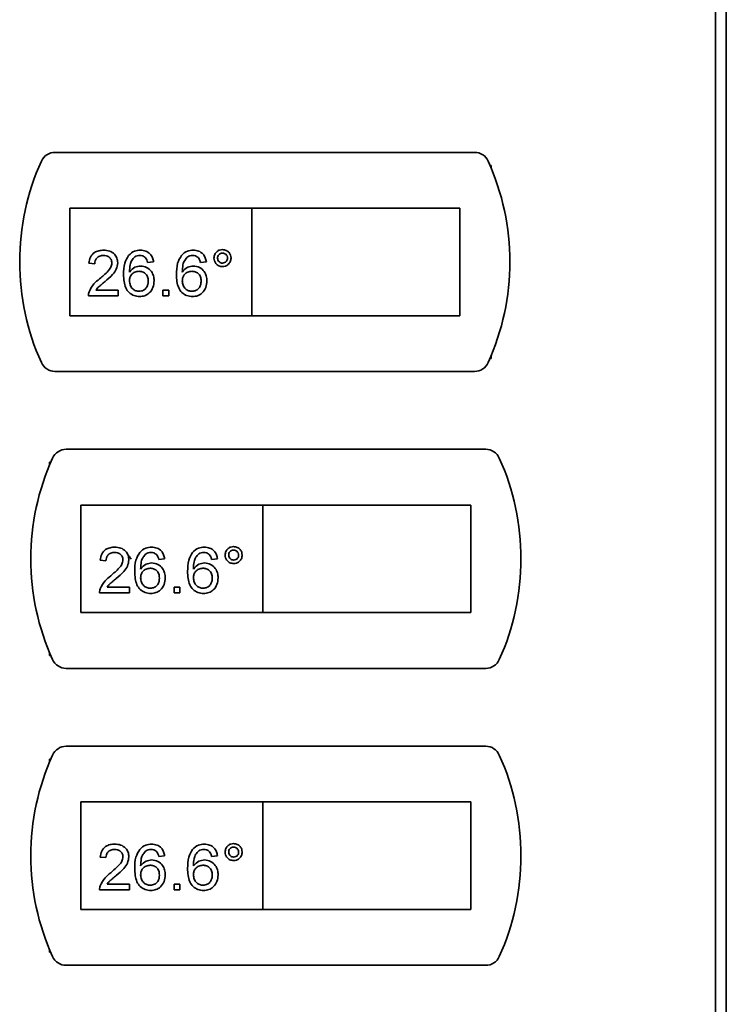
# Paper-space layout 'Blatt2' of a CAD drawing. Units: millimetres. Extents: x 0 to 4200, y 0 to 2970.
# Drawn here: x 821 to 916, y 2080 to 2213 of the extents above; entities that cross this region are included whole.
import ezdxf

# ---------------------------------------------------------------- set-up
doc = ezdxf.new("R2010")
doc.units = ezdxf.units.MM

psp = doc.layouts.new('Blatt2')

# ---------------------------------------------------------------- linework, layer by layer
at = {"color": 7, "linetype": 'Continuous', "lineweight": 35, "ltscale": 10}
for p, q in [((914.36, 1562.56), (914.36, 2355.96)), ((915.83, 2355.96), (915.83, 1562.56)), ((881.95, 2195.01), (825.44, 2195.01)), ((884.19, 2193.26), (884.02, 2193.26)), ((884.19, 2192.86), (884.19, 2193.26)), ((851.94, 2187.51), (827.44, 2187.51)), ((827.44, 2187.51), (827.44, 2173.01)), ((851.94, 2187.51), (851.94, 2173.01)), ((879.94, 2187.51), (851.94, 2187.51)), ((879.94, 2173.01), (879.94, 2187.51)), ((830.81, 2180.01), (830.02, 2180.09)), ((838.71, 2180.25), (837.92, 2180.17)), ((845.83, 2180.25), (845.04, 2180.17)), ((830.96, 2176.46), (833.97, 2176.46)), ((833.97, 2176.46), (833.97, 2175.67)), ((839.98, 2176.46), (840.77, 2176.46)), ((839.98, 2175.67), (839.98, 2176.46)), ((840.77, 2176.46), (840.77, 2175.67)), ((833.97, 2175.67), (829.94, 2175.67)), ((840.77, 2175.67), (839.98, 2175.67)), ((827.44, 2173.01), (851.94, 2173.01)), ((851.94, 2173.01), (879.94, 2173.01)), ((884.02, 2167.26), (884.19, 2167.26)), ((884.19, 2167.26), (884.19, 2167.66)), ((825.44, 2165.51), (881.95, 2165.51)), ((883.45, 2155.01), (826.94, 2155.01)), ((824.69, 2153.26), (824.69, 2152.86)), ((824.86, 2153.26), (824.69, 2153.26)), ((853.44, 2147.51), (828.94, 2147.51)), ((828.94, 2147.51), (828.94, 2133.01)), ((881.44, 2147.51), (853.44, 2147.51)), ((853.44, 2147.51), (853.44, 2133.01)), ((881.44, 2133.01), (881.44, 2147.51)), ((832.31, 2140.01), (831.52, 2140.09)), ((840.21, 2140.25), (839.42, 2140.17)), ((847.33, 2140.25), (846.54, 2140.17)), ((835.47, 2135.67), (831.44, 2135.67)), ((832.46, 2136.46), (835.47, 2136.46)), ((835.47, 2136.46), (835.47, 2135.67)), ((841.48, 2135.67), (841.48, 2136.46)), ((841.48, 2136.46), (842.27, 2136.46)), ((842.27, 2135.67), (841.48, 2135.67)), ((842.27, 2136.46), (842.27, 2135.67)), ((828.94, 2133.01), (853.44, 2133.01)), ((853.44, 2133.01), (881.44, 2133.01)), ((824.69, 2127.66), (824.69, 2127.26)), ((824.69, 2127.26), (824.86, 2127.26)), ((826.94, 2125.51), (883.45, 2125.51)), ((883.45, 2115.01), (826.94, 2115.01)), ((824.86, 2113.26), (824.69, 2113.26)), ((824.69, 2113.26), (824.69, 2112.86)), ((853.44, 2107.51), (828.94, 2107.51)), ((828.94, 2107.51), (828.94, 2093.01)), ((853.44, 2107.51), (853.44, 2093.01)), ((881.44, 2107.51), (853.44, 2107.51)), ((881.44, 2093.01), (881.44, 2107.51)), ((832.31, 2100.01), (831.52, 2100.09)), ((840.21, 2100.25), (839.42, 2100.17)), ((847.33, 2100.25), (846.54, 2100.17)), ((835.47, 2095.67), (831.44, 2095.67)), ((832.46, 2096.46), (835.47, 2096.46)), ((835.47, 2096.46), (835.47, 2095.67)), ((841.48, 2096.46), (842.27, 2096.46)), ((841.48, 2095.67), (841.48, 2096.46)), ((842.27, 2095.67), (841.48, 2095.67)), ((842.27, 2096.46), (842.27, 2095.67)), ((828.94, 2093.01), (853.44, 2093.01)), ((853.44, 2093.01), (881.44, 2093.01)), ((824.69, 2087.66), (824.69, 2087.26)), ((824.69, 2087.26), (824.86, 2087.26)), ((826.94, 2085.51), (883.45, 2085.51))]:
    psp.add_line(p, q, dxfattribs=at)
at = {"color": 7, "linetype": 'Continuous', "lineweight": 35, "ltscale": 100}
for centre, radius, start, end in [((825.44, 2193.01), 2, 90, 155.7141), ((881.95, 2193.01), 2, 24.2859, 90), ((853.69, 2180.26), 33, 155.7141, 204.2859), ((853.69, 2180.26), 33, 335.7141, 24.2859), ((825.44, 2167.51), 2, 204.2859, 270), ((881.95, 2167.51), 2, 270, 335.7141), ((855.19, 2140.26), 33, 155.7141, 204.2859), ((826.94, 2153.01), 2, 90, 155.7141), ((883.45, 2153.01), 2, 24.2859, 90), ((855.19, 2140.26), 33, 335.7141, 24.2859), ((826.94, 2127.51), 2, 204.2859, 270), ((883.45, 2127.51), 2, 270, 335.7141), ((826.94, 2113.01), 2, 90, 155.7141), ((883.45, 2113.01), 2, 24.2859, 90), ((855.19, 2100.26), 33, 155.7141, 204.2859), ((855.19, 2100.26), 33, 335.7141, 24.2859), ((826.94, 2087.51), 2, 204.2859, 270), ((883.45, 2087.51), 2, 270, 335.7141)]:
    psp.add_arc(centre, radius, start, end, dxfattribs=at)
at = {"color": 7, "linetype": 'Continuous', "lineweight": 35, "ltscale": 10}
for points, knots in [([(830.02, 2180.09), (830.07, 2180.37), (830.16, 2180.91), (830.69, 2181.52), (831.35, 2181.8), (831.78, 2181.82), (832, 2181.83)], [0, 0, 0, 0, 0.280235, 0.558893, 0.779132, 1, 1, 1, 1]), ([(832, 2181.83), (832.27, 2181.81), (832.8, 2181.78), (833.45, 2181.35), (833.84, 2180.76), (833.88, 2180.34), (833.89, 2180.13)], [0, 0, 0, 0, 0.280482, 0.559644, 0.779749, 1, 1, 1, 1]), ([(835.36, 2181.13), (835.61, 2181.36), (836.06, 2181.77), (836.67, 2181.81), (836.94, 2181.83)], [0, 0, 0, 0, 0.55838, 1, 1, 1, 1]), ([(836.94, 2181.83), (837.18, 2181.81), (837.68, 2181.77), (838.26, 2181.37), (838.61, 2180.82), (838.68, 2180.44), (838.71, 2180.25)], [0, 0, 0, 0, 0.280049, 0.5591871, 0.7793744, 1, 1, 1, 1]), ([(842.47, 2181.13), (842.72, 2181.36), (843.18, 2181.77), (843.78, 2181.81), (844.05, 2181.83)], [0, 0, 0, 0, 0.55838, 1, 1, 1, 1]), ([(844.05, 2181.83), (844.29, 2181.81), (844.79, 2181.77), (845.37, 2181.37), (845.72, 2180.82), (845.79, 2180.44), (845.83, 2180.25)], [0, 0, 0, 0, 0.280049, 0.559187, 0.779374, 1, 1, 1, 1]), ([(846.85, 2180.77), (846.87, 2180.94), (846.91, 2181.27), (847.23, 2181.65), (847.6, 2181.88), (847.87, 2181.9), (848, 2181.91)], [0, 0, 0, 0, 0.279529, 0.55934, 0.779658, 1, 1, 1, 1]), ([(848, 2181.91), (848.17, 2181.89), (848.51, 2181.85), (848.88, 2181.54), (849.11, 2181.17), (849.13, 2180.9), (849.15, 2180.77)], [0, 0, 0, 0, 0.279563, 0.559286, 0.7796, 1, 1, 1, 1]), ([(831.98, 2181.12), (831.81, 2181.11), (831.47, 2181.08), (831.06, 2180.81), (830.84, 2180.42), (830.82, 2180.15), (830.81, 2180.01)], [0, 0, 0, 0, 0.28041, 0.559489, 0.779375, 1, 1, 1, 1]), ([(833.1, 2180.12), (833.08, 2180.28), (833.04, 2180.6), (832.72, 2180.93), (832.35, 2181.1), (832.1, 2181.11), (831.98, 2181.12)], [0, 0, 0, 0, 0.2790799, 0.5586119, 0.7790431, 1, 1, 1, 1]), ([(834.68, 2178.55), (834.69, 2179.07), (834.71, 2179.99), (835.16, 2180.78), (835.36, 2181.13)], [0, 0, 0, 0, 0.561396, 1, 1, 1, 1]), ([(836.21, 2180.94), (836.06, 2180.79), (835.76, 2180.49), (835.5, 2179.76), (835.49, 2179.22), (835.47, 2178.89)], [0, 0, 0, 0, 0.279359, 0.559176, 1, 1, 1, 1]), ([(836.88, 2181.12), (836.75, 2181.11), (836.51, 2181.09), (836.3, 2180.99), (836.21, 2180.94)], [0, 0, 0, 0, 0.559717, 1, 1, 1, 1]), ([(837.64, 2180.8), (837.52, 2180.91), (837.29, 2181.09), (837.01, 2181.11), (836.88, 2181.12)], [0, 0, 0, 0, 0.559004, 1, 1, 1, 1]), ([(837.92, 2180.17), (837.89, 2180.3), (837.84, 2180.53), (837.7, 2180.72), (837.64, 2180.8)], [0, 0, 0, 0, 0.560488, 1, 1, 1, 1]), ([(841.8, 2178.55), (841.81, 2179.07), (841.82, 2179.99), (842.27, 2180.78), (842.47, 2181.13)], [0, 0, 0, 0, 0.561396, 1, 1, 1, 1]), ([(843.32, 2180.94), (843.17, 2180.79), (842.87, 2180.49), (842.61, 2179.76), (842.6, 2179.22), (842.59, 2178.89)], [0, 0, 0, 0, 0.279359, 0.559176, 1, 1, 1, 1]), ([(844, 2181.12), (843.86, 2181.11), (843.63, 2181.09), (843.42, 2180.99), (843.32, 2180.94)], [0, 0, 0, 0, 0.559717, 1, 1, 1, 1]), ([(844.75, 2180.8), (844.63, 2180.91), (844.41, 2181.09), (844.12, 2181.11), (844, 2181.12)], [0, 0, 0, 0, 0.5590039, 1, 1, 1, 1]), ([(845.04, 2180.17), (845, 2180.3), (844.95, 2180.53), (844.81, 2180.72), (844.75, 2180.8)], [0, 0, 0, 0, 0.560488, 1, 1, 1, 1]), ([(848, 2179.62), (847.83, 2179.64), (847.49, 2179.68), (847.12, 2179.99), (846.89, 2180.37), (846.87, 2180.64), (846.85, 2180.77)], [0, 0, 0, 0, 0.2794881, 0.559227, 0.7795612, 1, 1, 1, 1]), ([(848, 2181.44), (847.9, 2181.43), (847.71, 2181.4), (847.49, 2181.22), (847.35, 2181), (847.34, 2180.84), (847.33, 2180.77)], [0, 0, 0, 0, 0.279558, 0.559263, 0.779588, 1, 1, 1, 1]), ([(847.33, 2180.77), (847.34, 2180.67), (847.36, 2180.47), (847.55, 2180.25), (847.77, 2180.11), (847.92, 2180.1), (848, 2180.09)], [0, 0, 0, 0, 0.279565, 0.559423, 0.7797, 1, 1, 1, 1]), ([(848.67, 2180.77), (848.66, 2180.86), (848.64, 2181.06), (848.45, 2181.28), (848.24, 2181.42), (848.08, 2181.43), (848, 2181.44)], [0, 0, 0, 0, 0.279512, 0.559328, 0.779657, 1, 1, 1, 1]), ([(849.15, 2180.77), (849.13, 2180.6), (849.09, 2180.26), (848.77, 2179.89), (848.4, 2179.65), (848.13, 2179.63), (848, 2179.62)], [0, 0, 0, 0, 0.279465, 0.55931, 0.779609, 1, 1, 1, 1]), ([(848, 2180.09), (848.1, 2180.11), (848.3, 2180.13), (848.52, 2180.31), (848.65, 2180.53), (848.67, 2180.69), (848.67, 2180.77)], [0, 0, 0, 0, 0.279549, 0.55928, 0.779603, 1, 1, 1, 1]), ([(831.45, 2177.97), (831.84, 2178.31), (832.39, 2178.78), (833, 2179.51), (833.07, 2179.92), (833.1, 2180.12)], [0, 0, 0, 0, 0.561313, 0.781386, 1, 1, 1, 1]), ([(833.89, 2180.13), (833.85, 2179.84), (833.77, 2179.25), (833.11, 2178.39), (832.53, 2177.9), (832.18, 2177.6)], [0, 0, 0, 0, 0.278741, 0.558834, 1, 1, 1, 1]), ([(835.47, 2178.89), (835.7, 2179.14), (836.11, 2179.6), (836.71, 2179.67), (836.97, 2179.7)], [0, 0, 0, 0, 0.558625, 1, 1, 1, 1]), ([(836.75, 2178.99), (836.56, 2178.97), (836.19, 2178.93), (835.75, 2178.59), (835.51, 2178.16), (835.49, 2177.86), (835.47, 2177.71)], [0, 0, 0, 0, 0.27974, 0.559339, 0.779412, 1, 1, 1, 1]), ([(838, 2177.67), (837.99, 2177.87), (837.96, 2178.25), (837.65, 2178.71), (837.21, 2178.96), (836.91, 2178.98), (836.75, 2178.99)], [0, 0, 0, 0, 0.280456, 0.559364, 0.779311, 1, 1, 1, 1]), ([(836.97, 2179.7), (837.26, 2179.66), (837.82, 2179.59), (838.42, 2179.02), (838.75, 2178.37), (838.78, 2177.92), (838.79, 2177.7)], [0, 0, 0, 0, 0.279141, 0.558815, 0.77917, 1, 1, 1, 1]), ([(842.59, 2178.89), (842.81, 2179.14), (843.22, 2179.6), (843.82, 2179.67), (844.08, 2179.7)], [0, 0, 0, 0, 0.5586251, 1, 1, 1, 1]), ([(843.87, 2178.99), (843.68, 2178.97), (843.3, 2178.93), (842.87, 2178.59), (842.62, 2178.16), (842.6, 2177.86), (842.59, 2177.71)], [0, 0, 0, 0, 0.27974, 0.559339, 0.779412, 1, 1, 1, 1]), ([(845.12, 2177.67), (845.1, 2177.87), (845.08, 2178.25), (844.76, 2178.71), (844.32, 2178.96), (844.02, 2178.98), (843.87, 2178.99)], [0, 0, 0, 0, 0.280456, 0.559364, 0.779311, 1, 1, 1, 1]), ([(844.08, 2179.7), (844.37, 2179.66), (844.93, 2179.59), (845.54, 2179.02), (845.86, 2178.37), (845.89, 2177.92), (845.91, 2177.7)], [0, 0, 0, 0, 0.2791407, 0.5588147, 0.7791703, 1, 1, 1, 1]), ([(830.03, 2176.22), (830.22, 2176.6), (830.58, 2177.29), (831.18, 2177.76), (831.45, 2177.97)], [0, 0, 0, 0, 0.558359, 1, 1, 1, 1]), ([(836.85, 2175.59), (836.59, 2175.61), (836.07, 2175.66), (835.39, 2176.09), (834.74, 2177.04), (834.71, 2177.93), (834.68, 2178.55)], [0, 0, 0, 0, 0.186919, 0.373549, 0.560232, 1, 1, 1, 1]), ([(835.47, 2177.71), (835.5, 2177.51), (835.54, 2177.11), (835.86, 2176.63), (836.31, 2176.34), (836.63, 2176.31), (836.78, 2176.3)], [0, 0, 0, 0, 0.280082, 0.55977, 0.779688, 1, 1, 1, 1]), ([(836.78, 2176.3), (836.98, 2176.32), (837.37, 2176.37), (837.78, 2176.76), (837.98, 2177.22), (838, 2177.52), (838, 2177.67)], [0, 0, 0, 0, 0.279489, 0.558551, 0.778978, 1, 1, 1, 1]), ([(838.79, 2177.7), (838.76, 2177.4), (838.7, 2176.8), (838.22, 2176.08), (837.55, 2175.65), (837.08, 2175.61), (836.85, 2175.59)], [0, 0, 0, 0, 0.28023, 0.559761, 0.779759, 1, 1, 1, 1]), ([(843.96, 2175.59), (843.7, 2175.61), (843.18, 2175.66), (842.5, 2176.09), (841.86, 2177.04), (841.82, 2177.93), (841.8, 2178.55)], [0, 0, 0, 0, 0.186919, 0.373549, 0.560232, 1, 1, 1, 1]), ([(842.59, 2177.71), (842.61, 2177.51), (842.66, 2177.11), (842.97, 2176.63), (843.42, 2176.34), (843.74, 2176.31), (843.9, 2176.3)], [0, 0, 0, 0, 0.280082, 0.55977, 0.779688, 1, 1, 1, 1]), ([(843.9, 2176.3), (844.09, 2176.32), (844.48, 2176.37), (844.89, 2176.76), (845.09, 2177.22), (845.11, 2177.52), (845.12, 2177.67)], [0, 0, 0, 0, 0.279489, 0.558551, 0.778978, 1, 1, 1, 1]), ([(845.91, 2177.7), (845.88, 2177.4), (845.81, 2176.8), (845.34, 2176.08), (844.67, 2175.65), (844.19, 2175.61), (843.96, 2175.59)], [0, 0, 0, 0, 0.28023, 0.559761, 0.779759, 1, 1, 1, 1]), ([(832.18, 2177.6), (832.04, 2177.48), (831.8, 2177.28), (831.46, 2177), (831.18, 2176.75), (831.03, 2176.56), (830.96, 2176.46)], [0, 0, 0, 0, 0.340038, 0.560063, 0.78009, 1, 1, 1, 1]), ([(829.94, 2175.67), (829.95, 2175.77), (829.95, 2175.96), (830, 2176.14), (830.03, 2176.22)], [0, 0, 0, 0, 0.559956, 1, 1, 1, 1]), ([(831.52, 2140.09), (831.57, 2140.37), (831.66, 2140.91), (832.19, 2141.52), (832.85, 2141.8), (833.28, 2141.82), (833.5, 2141.83)], [0, 0, 0, 0, 0.280235, 0.558893, 0.779132, 1, 1, 1, 1]), ([(833.5, 2141.83), (833.77, 2141.81), (834.3, 2141.78), (834.95, 2141.35), (835.34, 2140.76), (835.38, 2140.34), (835.39, 2140.13)], [0, 0, 0, 0, 0.280482, 0.559644, 0.779749, 1, 1, 1, 1]), ([(836.86, 2141.13), (837.11, 2141.36), (837.56, 2141.77), (838.17, 2141.81), (838.44, 2141.83)], [0, 0, 0, 0, 0.55838, 1, 1, 1, 1]), ([(838.44, 2141.83), (838.68, 2141.81), (839.18, 2141.77), (839.76, 2141.37), (840.11, 2140.82), (840.18, 2140.44), (840.21, 2140.25)], [0, 0, 0, 0, 0.280049, 0.5591871, 0.7793744, 1, 1, 1, 1]), ([(843.97, 2141.13), (844.22, 2141.36), (844.68, 2141.77), (845.28, 2141.81), (845.55, 2141.83)], [0, 0, 0, 0, 0.55838, 1, 1, 1, 1]), ([(845.55, 2141.83), (845.79, 2141.81), (846.29, 2141.77), (846.87, 2141.37), (847.22, 2140.82), (847.29, 2140.44), (847.33, 2140.25)], [0, 0, 0, 0, 0.280049, 0.559187, 0.779374, 1, 1, 1, 1]), ([(848.35, 2140.77), (848.37, 2140.94), (848.41, 2141.27), (848.73, 2141.65), (849.1, 2141.88), (849.37, 2141.9), (849.5, 2141.91)], [0, 0, 0, 0, 0.279529, 0.55934, 0.779658, 1, 1, 1, 1]), ([(849.5, 2141.91), (849.67, 2141.89), (850.01, 2141.85), (850.38, 2141.54), (850.61, 2141.17), (850.63, 2140.9), (850.65, 2140.77)], [0, 0, 0, 0, 0.279563, 0.559286, 0.7796, 1, 1, 1, 1]), ([(833.48, 2141.12), (833.31, 2141.11), (832.97, 2141.08), (832.56, 2140.81), (832.34, 2140.42), (832.32, 2140.15), (832.31, 2140.01)], [0, 0, 0, 0, 0.28041, 0.559489, 0.779375, 1, 1, 1, 1]), ([(834.6, 2140.12), (834.58, 2140.28), (834.54, 2140.6), (834.22, 2140.93), (833.85, 2141.1), (833.6, 2141.11), (833.48, 2141.12)], [0, 0, 0, 0, 0.2790799, 0.5586119, 0.7790431, 1, 1, 1, 1]), ([(836.18, 2138.55), (836.19, 2139.07), (836.21, 2139.99), (836.66, 2140.78), (836.86, 2141.13)], [0, 0, 0, 0, 0.561396, 1, 1, 1, 1]), ([(837.71, 2140.94), (837.56, 2140.79), (837.26, 2140.49), (837, 2139.76), (836.99, 2139.22), (836.97, 2138.89)], [0, 0, 0, 0, 0.279359, 0.559176, 1, 1, 1, 1]), ([(838.38, 2141.12), (838.25, 2141.11), (838.01, 2141.09), (837.8, 2140.99), (837.71, 2140.94)], [0, 0, 0, 0, 0.559717, 1, 1, 1, 1]), ([(839.14, 2140.8), (839.02, 2140.91), (838.79, 2141.09), (838.51, 2141.11), (838.38, 2141.12)], [0, 0, 0, 0, 0.559004, 1, 1, 1, 1]), ([(839.42, 2140.17), (839.39, 2140.3), (839.34, 2140.53), (839.2, 2140.72), (839.14, 2140.8)], [0, 0, 0, 0, 0.560488, 1, 1, 1, 1]), ([(843.3, 2138.55), (843.31, 2139.07), (843.32, 2139.99), (843.77, 2140.78), (843.97, 2141.13)], [0, 0, 0, 0, 0.561396, 1, 1, 1, 1]), ([(844.82, 2140.94), (844.67, 2140.79), (844.37, 2140.49), (844.11, 2139.76), (844.1, 2139.22), (844.09, 2138.89)], [0, 0, 0, 0, 0.279359, 0.559176, 1, 1, 1, 1]), ([(845.5, 2141.12), (845.36, 2141.11), (845.13, 2141.09), (844.92, 2140.99), (844.82, 2140.94)], [0, 0, 0, 0, 0.559717, 1, 1, 1, 1]), ([(846.25, 2140.8), (846.13, 2140.91), (845.91, 2141.09), (845.62, 2141.11), (845.5, 2141.12)], [0, 0, 0, 0, 0.5590039, 1, 1, 1, 1]), ([(846.54, 2140.17), (846.5, 2140.3), (846.45, 2140.53), (846.31, 2140.72), (846.25, 2140.8)], [0, 0, 0, 0, 0.560488, 1, 1, 1, 1]), ([(849.5, 2139.62), (849.33, 2139.64), (848.99, 2139.68), (848.62, 2139.99), (848.39, 2140.37), (848.37, 2140.64), (848.35, 2140.77)], [0, 0, 0, 0, 0.2794881, 0.559227, 0.7795612, 1, 1, 1, 1]), ([(849.5, 2141.44), (849.4, 2141.43), (849.21, 2141.4), (848.99, 2141.22), (848.85, 2141), (848.84, 2140.84), (848.83, 2140.77)], [0, 0, 0, 0, 0.279558, 0.559263, 0.779588, 1, 1, 1, 1]), ([(848.83, 2140.77), (848.84, 2140.67), (848.86, 2140.47), (849.05, 2140.25), (849.27, 2140.11), (849.42, 2140.1), (849.5, 2140.09)], [0, 0, 0, 0, 0.279565, 0.559423, 0.7797, 1, 1, 1, 1]), ([(850.17, 2140.77), (850.16, 2140.86), (850.14, 2141.06), (849.95, 2141.28), (849.74, 2141.42), (849.58, 2141.43), (849.5, 2141.44)], [0, 0, 0, 0, 0.279512, 0.559328, 0.779657, 1, 1, 1, 1]), ([(850.65, 2140.77), (850.63, 2140.6), (850.59, 2140.26), (850.27, 2139.89), (849.9, 2139.65), (849.63, 2139.63), (849.5, 2139.62)], [0, 0, 0, 0, 0.279465, 0.55931, 0.779609, 1, 1, 1, 1]), ([(849.5, 2140.09), (849.6, 2140.11), (849.8, 2140.13), (850.02, 2140.31), (850.15, 2140.53), (850.17, 2140.69), (850.17, 2140.77)], [0, 0, 0, 0, 0.279549, 0.55928, 0.779603, 1, 1, 1, 1]), ([(832.95, 2137.97), (833.34, 2138.31), (833.89, 2138.78), (834.5, 2139.51), (834.57, 2139.92), (834.6, 2140.12)], [0, 0, 0, 0, 0.561313, 0.781386, 1, 1, 1, 1]), ([(835.39, 2140.13), (835.35, 2139.84), (835.27, 2139.25), (834.61, 2138.39), (834.03, 2137.9), (833.68, 2137.6)], [0, 0, 0, 0, 0.278741, 0.558834, 1, 1, 1, 1]), ([(836.97, 2138.89), (837.2, 2139.14), (837.61, 2139.6), (838.21, 2139.67), (838.47, 2139.7)], [0, 0, 0, 0, 0.558625, 1, 1, 1, 1]), ([(838.47, 2139.7), (838.76, 2139.66), (839.32, 2139.59), (839.92, 2139.02), (840.25, 2138.37), (840.28, 2137.92), (840.29, 2137.7)], [0, 0, 0, 0, 0.279141, 0.558815, 0.77917, 1, 1, 1, 1]), ([(844.09, 2138.89), (844.31, 2139.14), (844.72, 2139.6), (845.32, 2139.67), (845.58, 2139.7)], [0, 0, 0, 0, 0.5586251, 1, 1, 1, 1]), ([(845.58, 2139.7), (845.87, 2139.66), (846.43, 2139.59), (847.04, 2139.02), (847.36, 2138.37), (847.39, 2137.92), (847.41, 2137.7)], [0, 0, 0, 0, 0.2791407, 0.5588147, 0.7791703, 1, 1, 1, 1]), ([(831.53, 2136.22), (831.72, 2136.6), (832.08, 2137.29), (832.68, 2137.76), (832.95, 2137.97)], [0, 0, 0, 0, 0.558359, 1, 1, 1, 1]), ([(838.35, 2135.59), (838.09, 2135.61), (837.57, 2135.66), (836.89, 2136.09), (836.24, 2137.04), (836.21, 2137.93), (836.18, 2138.55)], [0, 0, 0, 0, 0.186919, 0.373549, 0.560232, 1, 1, 1, 1]), ([(838.25, 2138.99), (838.06, 2138.97), (837.69, 2138.93), (837.25, 2138.59), (837.01, 2138.16), (836.99, 2137.86), (836.97, 2137.71)], [0, 0, 0, 0, 0.27974, 0.559339, 0.779412, 1, 1, 1, 1]), ([(839.5, 2137.67), (839.49, 2137.87), (839.46, 2138.25), (839.15, 2138.71), (838.71, 2138.96), (838.41, 2138.98), (838.25, 2138.99)], [0, 0, 0, 0, 0.280456, 0.559364, 0.779311, 1, 1, 1, 1]), ([(845.46, 2135.59), (845.2, 2135.61), (844.68, 2135.66), (844, 2136.09), (843.36, 2137.04), (843.32, 2137.93), (843.3, 2138.55)], [0, 0, 0, 0, 0.186919, 0.373549, 0.560232, 1, 1, 1, 1]), ([(845.37, 2138.99), (845.18, 2138.97), (844.8, 2138.93), (844.37, 2138.59), (844.12, 2138.16), (844.1, 2137.86), (844.09, 2137.71)], [0, 0, 0, 0, 0.27974, 0.559339, 0.779412, 1, 1, 1, 1]), ([(846.62, 2137.67), (846.6, 2137.87), (846.58, 2138.25), (846.26, 2138.71), (845.82, 2138.96), (845.52, 2138.98), (845.37, 2138.99)], [0, 0, 0, 0, 0.280456, 0.559364, 0.779311, 1, 1, 1, 1]), ([(833.68, 2137.6), (833.54, 2137.48), (833.3, 2137.28), (832.96, 2137), (832.68, 2136.75), (832.53, 2136.56), (832.46, 2136.46)], [0, 0, 0, 0, 0.340038, 0.560063, 0.78009, 1, 1, 1, 1]), ([(836.97, 2137.71), (837, 2137.51), (837.04, 2137.11), (837.36, 2136.63), (837.81, 2136.34), (838.13, 2136.31), (838.28, 2136.3)], [0, 0, 0, 0, 0.280082, 0.55977, 0.779688, 1, 1, 1, 1]), ([(838.28, 2136.3), (838.48, 2136.32), (838.87, 2136.37), (839.28, 2136.76), (839.48, 2137.22), (839.5, 2137.52), (839.5, 2137.67)], [0, 0, 0, 0, 0.279489, 0.558551, 0.778978, 1, 1, 1, 1]), ([(840.29, 2137.7), (840.26, 2137.4), (840.2, 2136.8), (839.72, 2136.08), (839.05, 2135.65), (838.58, 2135.61), (838.35, 2135.59)], [0, 0, 0, 0, 0.28023, 0.559761, 0.779759, 1, 1, 1, 1]), ([(844.09, 2137.71), (844.11, 2137.51), (844.16, 2137.11), (844.47, 2136.63), (844.92, 2136.34), (845.24, 2136.31), (845.4, 2136.3)], [0, 0, 0, 0, 0.280082, 0.55977, 0.779688, 1, 1, 1, 1]), ([(845.4, 2136.3), (845.59, 2136.32), (845.98, 2136.37), (846.39, 2136.76), (846.59, 2137.22), (846.61, 2137.52), (846.62, 2137.67)], [0, 0, 0, 0, 0.279489, 0.558551, 0.778978, 1, 1, 1, 1]), ([(847.41, 2137.7), (847.38, 2137.4), (847.31, 2136.8), (846.84, 2136.08), (846.17, 2135.65), (845.69, 2135.61), (845.46, 2135.59)], [0, 0, 0, 0, 0.28023, 0.559761, 0.779759, 1, 1, 1, 1]), ([(831.44, 2135.67), (831.45, 2135.77), (831.45, 2135.96), (831.5, 2136.14), (831.53, 2136.22)], [0, 0, 0, 0, 0.559956, 1, 1, 1, 1]), ([(831.52, 2100.09), (831.57, 2100.37), (831.66, 2100.91), (832.19, 2101.52), (832.85, 2101.8), (833.28, 2101.82), (833.5, 2101.83)], [0, 0, 0, 0, 0.280235, 0.558893, 0.779132, 1, 1, 1, 1]), ([(833.48, 2101.12), (833.31, 2101.11), (832.97, 2101.08), (832.56, 2100.81), (832.34, 2100.42), (832.32, 2100.15), (832.31, 2100.01)], [0, 0, 0, 0, 0.28041, 0.559489, 0.779375, 1, 1, 1, 1]), ([(834.6, 2100.12), (834.58, 2100.28), (834.54, 2100.6), (834.22, 2100.93), (833.85, 2101.1), (833.6, 2101.11), (833.48, 2101.12)], [0, 0, 0, 0, 0.2790799, 0.5586119, 0.7790431, 1, 1, 1, 1]), ([(833.5, 2101.83), (833.77, 2101.81), (834.3, 2101.78), (834.95, 2101.35), (835.34, 2100.76), (835.38, 2100.34), (835.39, 2100.13)], [0, 0, 0, 0, 0.280482, 0.559644, 0.779749, 1, 1, 1, 1]), ([(836.18, 2098.55), (836.19, 2099.07), (836.21, 2099.99), (836.66, 2100.78), (836.86, 2101.13)], [0, 0, 0, 0, 0.561396, 1, 1, 1, 1]), ([(836.86, 2101.13), (837.11, 2101.36), (837.56, 2101.77), (838.17, 2101.81), (838.44, 2101.83)], [0, 0, 0, 0, 0.55838, 1, 1, 1, 1]), ([(837.71, 2100.94), (837.56, 2100.79), (837.26, 2100.49), (837, 2099.76), (836.99, 2099.22), (836.97, 2098.89)], [0, 0, 0, 0, 0.279359, 0.559176, 1, 1, 1, 1]), ([(838.38, 2101.12), (838.25, 2101.11), (838.01, 2101.09), (837.8, 2100.99), (837.71, 2100.94)], [0, 0, 0, 0, 0.559717, 1, 1, 1, 1]), ([(839.14, 2100.8), (839.02, 2100.91), (838.79, 2101.09), (838.51, 2101.11), (838.38, 2101.12)], [0, 0, 0, 0, 0.559004, 1, 1, 1, 1]), ([(838.44, 2101.83), (838.68, 2101.81), (839.18, 2101.77), (839.76, 2101.37), (840.11, 2100.82), (840.18, 2100.44), (840.21, 2100.25)], [0, 0, 0, 0, 0.280049, 0.5591871, 0.7793744, 1, 1, 1, 1]), ([(839.42, 2100.17), (839.39, 2100.3), (839.34, 2100.53), (839.2, 2100.72), (839.14, 2100.8)], [0, 0, 0, 0, 0.560488, 1, 1, 1, 1]), ([(843.3, 2098.55), (843.31, 2099.07), (843.32, 2099.99), (843.77, 2100.78), (843.97, 2101.13)], [0, 0, 0, 0, 0.561396, 1, 1, 1, 1]), ([(843.97, 2101.13), (844.22, 2101.36), (844.68, 2101.77), (845.28, 2101.81), (845.55, 2101.83)], [0, 0, 0, 0, 0.55838, 1, 1, 1, 1]), ([(844.82, 2100.94), (844.67, 2100.79), (844.37, 2100.49), (844.11, 2099.76), (844.1, 2099.22), (844.09, 2098.89)], [0, 0, 0, 0, 0.279359, 0.559176, 1, 1, 1, 1]), ([(845.5, 2101.12), (845.36, 2101.11), (845.13, 2101.09), (844.92, 2100.99), (844.82, 2100.94)], [0, 0, 0, 0, 0.559717, 1, 1, 1, 1]), ([(846.25, 2100.8), (846.13, 2100.91), (845.91, 2101.09), (845.62, 2101.11), (845.5, 2101.12)], [0, 0, 0, 0, 0.5590039, 1, 1, 1, 1]), ([(845.55, 2101.83), (845.79, 2101.81), (846.29, 2101.77), (846.87, 2101.37), (847.22, 2100.82), (847.29, 2100.44), (847.33, 2100.25)], [0, 0, 0, 0, 0.280049, 0.559187, 0.779374, 1, 1, 1, 1]), ([(846.54, 2100.17), (846.5, 2100.3), (846.45, 2100.53), (846.31, 2100.72), (846.25, 2100.8)], [0, 0, 0, 0, 0.560488, 1, 1, 1, 1]), ([(848.35, 2100.77), (848.37, 2100.94), (848.41, 2101.27), (848.73, 2101.65), (849.1, 2101.88), (849.37, 2101.9), (849.5, 2101.91)], [0, 0, 0, 0, 0.279529, 0.55934, 0.779658, 1, 1, 1, 1]), ([(849.5, 2099.62), (849.33, 2099.64), (848.99, 2099.68), (848.62, 2099.99), (848.39, 2100.37), (848.37, 2100.64), (848.35, 2100.77)], [0, 0, 0, 0, 0.2794881, 0.559227, 0.7795612, 1, 1, 1, 1]), ([(849.5, 2101.44), (849.4, 2101.43), (849.21, 2101.4), (848.99, 2101.22), (848.85, 2101), (848.84, 2100.84), (848.83, 2100.77)], [0, 0, 0, 0, 0.279558, 0.559263, 0.779588, 1, 1, 1, 1]), ([(848.83, 2100.77), (848.84, 2100.67), (848.86, 2100.47), (849.05, 2100.25), (849.27, 2100.11), (849.42, 2100.1), (849.5, 2100.09)], [0, 0, 0, 0, 0.279565, 0.559423, 0.7797, 1, 1, 1, 1]), ([(849.5, 2101.91), (849.67, 2101.89), (850.01, 2101.85), (850.38, 2101.54), (850.61, 2101.17), (850.63, 2100.9), (850.65, 2100.77)], [0, 0, 0, 0, 0.279563, 0.559286, 0.7796, 1, 1, 1, 1]), ([(850.17, 2100.77), (850.16, 2100.86), (850.14, 2101.06), (849.95, 2101.28), (849.74, 2101.42), (849.58, 2101.43), (849.5, 2101.44)], [0, 0, 0, 0, 0.279512, 0.559328, 0.779657, 1, 1, 1, 1]), ([(850.65, 2100.77), (850.63, 2100.6), (850.59, 2100.26), (850.27, 2099.89), (849.9, 2099.65), (849.63, 2099.63), (849.5, 2099.62)], [0, 0, 0, 0, 0.279465, 0.55931, 0.779609, 1, 1, 1, 1]), ([(849.5, 2100.09), (849.6, 2100.11), (849.8, 2100.13), (850.02, 2100.31), (850.15, 2100.53), (850.17, 2100.69), (850.17, 2100.77)], [0, 0, 0, 0, 0.279549, 0.55928, 0.779603, 1, 1, 1, 1]), ([(832.95, 2097.97), (833.34, 2098.31), (833.89, 2098.78), (834.5, 2099.51), (834.57, 2099.92), (834.6, 2100.12)], [0, 0, 0, 0, 0.561313, 0.781386, 1, 1, 1, 1]), ([(835.39, 2100.13), (835.35, 2099.84), (835.27, 2099.25), (834.61, 2098.39), (834.03, 2097.9), (833.68, 2097.6)], [0, 0, 0, 0, 0.278741, 0.558834, 1, 1, 1, 1]), ([(836.97, 2098.89), (837.2, 2099.14), (837.61, 2099.6), (838.21, 2099.67), (838.47, 2099.7)], [0, 0, 0, 0, 0.558625, 1, 1, 1, 1]), ([(838.47, 2099.7), (838.76, 2099.66), (839.32, 2099.59), (839.92, 2099.02), (840.25, 2098.37), (840.28, 2097.92), (840.29, 2097.7)], [0, 0, 0, 0, 0.279141, 0.558815, 0.77917, 1, 1, 1, 1]), ([(844.09, 2098.89), (844.31, 2099.14), (844.72, 2099.6), (845.32, 2099.67), (845.58, 2099.7)], [0, 0, 0, 0, 0.5586251, 1, 1, 1, 1]), ([(845.58, 2099.7), (845.87, 2099.66), (846.43, 2099.59), (847.04, 2099.02), (847.36, 2098.37), (847.39, 2097.92), (847.41, 2097.7)], [0, 0, 0, 0, 0.2791407, 0.5588147, 0.7791703, 1, 1, 1, 1]), ([(838.35, 2095.59), (838.09, 2095.61), (837.57, 2095.66), (836.89, 2096.09), (836.24, 2097.04), (836.21, 2097.93), (836.18, 2098.55)], [0, 0, 0, 0, 0.186919, 0.373549, 0.560232, 1, 1, 1, 1]), ([(838.25, 2098.99), (838.06, 2098.97), (837.69, 2098.93), (837.25, 2098.59), (837.01, 2098.16), (836.99, 2097.86), (836.97, 2097.71)], [0, 0, 0, 0, 0.27974, 0.559339, 0.779412, 1, 1, 1, 1]), ([(839.5, 2097.67), (839.49, 2097.87), (839.46, 2098.25), (839.15, 2098.71), (838.71, 2098.96), (838.41, 2098.98), (838.25, 2098.99)], [0, 0, 0, 0, 0.280456, 0.559364, 0.779311, 1, 1, 1, 1]), ([(845.46, 2095.59), (845.2, 2095.61), (844.68, 2095.66), (844, 2096.09), (843.36, 2097.04), (843.32, 2097.93), (843.3, 2098.55)], [0, 0, 0, 0, 0.186919, 0.373549, 0.560232, 1, 1, 1, 1]), ([(845.37, 2098.99), (845.18, 2098.97), (844.8, 2098.93), (844.37, 2098.59), (844.12, 2098.16), (844.1, 2097.86), (844.09, 2097.71)], [0, 0, 0, 0, 0.27974, 0.559339, 0.779412, 1, 1, 1, 1]), ([(846.62, 2097.67), (846.6, 2097.87), (846.58, 2098.25), (846.26, 2098.71), (845.82, 2098.96), (845.52, 2098.98), (845.37, 2098.99)], [0, 0, 0, 0, 0.280456, 0.559364, 0.779311, 1, 1, 1, 1]), ([(831.53, 2096.22), (831.72, 2096.6), (832.08, 2097.29), (832.68, 2097.76), (832.95, 2097.97)], [0, 0, 0, 0, 0.558359, 1, 1, 1, 1]), ([(833.68, 2097.6), (833.54, 2097.48), (833.3, 2097.28), (832.96, 2097), (832.68, 2096.75), (832.53, 2096.56), (832.46, 2096.46)], [0, 0, 0, 0, 0.340038, 0.560063, 0.78009, 1, 1, 1, 1]), ([(836.97, 2097.71), (837, 2097.51), (837.04, 2097.11), (837.36, 2096.63), (837.81, 2096.34), (838.13, 2096.31), (838.28, 2096.3)], [0, 0, 0, 0, 0.280082, 0.55977, 0.779688, 1, 1, 1, 1]), ([(838.28, 2096.3), (838.48, 2096.32), (838.87, 2096.37), (839.28, 2096.76), (839.48, 2097.22), (839.5, 2097.52), (839.5, 2097.67)], [0, 0, 0, 0, 0.279489, 0.558551, 0.778978, 1, 1, 1, 1]), ([(840.29, 2097.7), (840.26, 2097.4), (840.2, 2096.8), (839.72, 2096.08), (839.05, 2095.65), (838.58, 2095.61), (838.35, 2095.59)], [0, 0, 0, 0, 0.28023, 0.559761, 0.779759, 1, 1, 1, 1]), ([(844.09, 2097.71), (844.11, 2097.51), (844.16, 2097.11), (844.47, 2096.63), (844.92, 2096.34), (845.24, 2096.31), (845.4, 2096.3)], [0, 0, 0, 0, 0.280082, 0.55977, 0.779688, 1, 1, 1, 1]), ([(845.4, 2096.3), (845.59, 2096.32), (845.98, 2096.37), (846.39, 2096.76), (846.59, 2097.22), (846.61, 2097.52), (846.62, 2097.67)], [0, 0, 0, 0, 0.279489, 0.558551, 0.778978, 1, 1, 1, 1]), ([(847.41, 2097.7), (847.38, 2097.4), (847.31, 2096.8), (846.84, 2096.08), (846.17, 2095.65), (845.69, 2095.61), (845.46, 2095.59)], [0, 0, 0, 0, 0.28023, 0.559761, 0.779759, 1, 1, 1, 1]), ([(831.44, 2095.67), (831.45, 2095.77), (831.45, 2095.96), (831.5, 2096.14), (831.53, 2096.22)], [0, 0, 0, 0, 0.559956, 1, 1, 1, 1])]:
    psp.add_open_spline(points, degree=3, knots=knots, dxfattribs=at)
at = {"color": 1, "linetype": 'Continuous', "lineweight": 35, "ltscale": 10}
psp.add_open_spline([(835.3, 2140.66), (835.36, 2140.63), (835.53, 2140.53), (835.62, 2140.35), (835.68, 2140.23)], degree=3, knots=[0, 0, 0, 0, 0.332821, 1, 1, 1, 1], dxfattribs=at)

doc.saveas('drawing.dxf')
